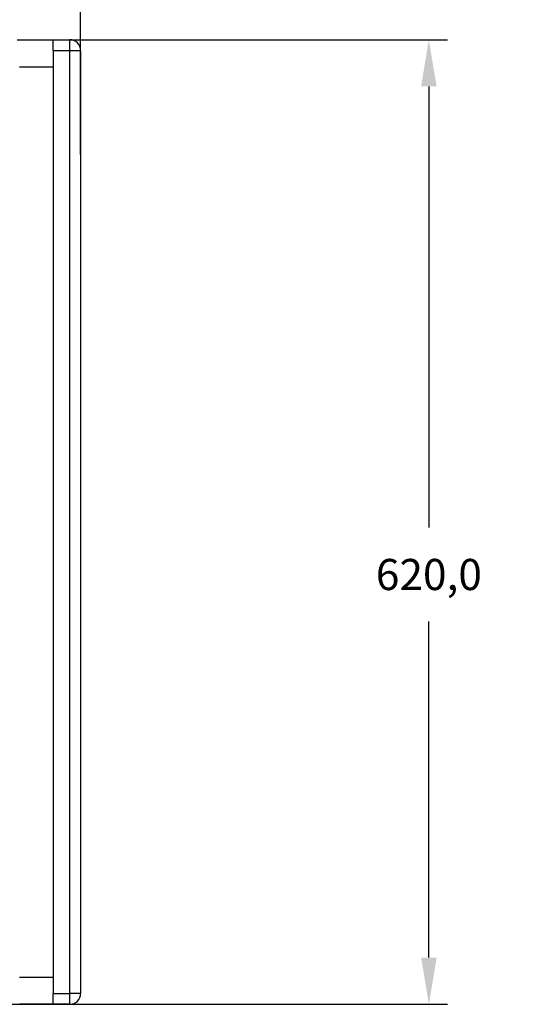
# Model space of a CAD drawing. Units: millimetres. Extents: x 0 to 3659, y 0 to 2580.
# Drawn here: x 1323 to 1653, y 1444 to 2077 of the extents above; entities that cross this region are included whole.
import ezdxf

# ---------------------------------------------------------------- set-up
doc = ezdxf.new("R2010")
doc.units = ezdxf.units.MM
doc.header["$PDSIZE"] = -1
doc.styles.add('SLDTEXTSTYLE0', font='txt')
doc.styles.get("Standard").update_dxf_attribs({"font": 'malgun.ttf'})
doc.dimstyles.new('ISO-25', dxfattribs={"dimtxt": 2.5, "dimasz": 2.5, "dimexe": 1.25, "dimexo": 0.625, "dimtad": 1, "dimtxsty": 'SLDTEXTSTYLE0', "dimcen": 2.5, "dimadec": 0, "dimazin": 0, "dimtfac": 1, "dimtmove": 0, "dimatfit": 3, "dimfxl": 1, "dimarcsym": 0})

# ---------------------------------------------------------------- blocks, each defined once
blk = doc.blocks.new('*D29')
at = {"color": 0, "lineweight": -2, "transparency": 16777216}
for p, q in [((663.29, 2000.36), (663.29, 2138.4)), ((1362.29, 1990.33), (1362.29, 2138.4)), ((693.29, 2126.4), (1332.29, 2126.4))]:
    blk.add_line(p, q, dxfattribs=at)
at = {"color": 0, "transparency": 16777216}
for points in [[(693.29, 2131.4), (693.29, 2121.4), (663.29, 2126.4)], [(1332.29, 2131.4), (1332.29, 2121.4), (1362.29, 2126.4)]]:
    blk.add_solid(points, dxfattribs=at)
at = {"layer": 'Defpoints', "color": 0, "transparency": 16777216}
for p in [(1362.29, 2126.4), (663.29, 1988.36), (1362.29, 1978.33)]:
    blk.add_point(p, dxfattribs=at)
at = {"color": 0, "transparency": 16777216, "insert": (1004.4, 2156.7), "char_height": 39.375, "attachment_point": 5}
blk.add_mtext('{\\H0.50794x;699,0}', dxfattribs=at)
blk = doc.blocks.new('*D37')
at = {"color": 0, "lineweight": -2, "transparency": 16777216}
for p, q in [((1321.53, 2064.02), (1598.03, 2064.02)), ((1586.03, 2034.02), (1586.03, 1750.6)), ((1586.03, 1474.02), (1586.03, 1690)), ((1291.09, 1444.02), (1598.03, 1444.02))]:
    blk.add_line(p, q, dxfattribs=at)
at = {"color": 0, "transparency": 16777216}
for points in [[(1581.03, 2034.02), (1591.03, 2034.02), (1586.03, 2064.02)], [(1581.03, 1474.02), (1591.03, 1474.02), (1586.03, 1444.02)]]:
    blk.add_solid(points, dxfattribs=at)
at = {"layer": 'Defpoints', "color": 0, "transparency": 16777216}
for p in [(1309.53, 2064.02), (1279.09, 1444.02), (1586.03, 1444.02)]:
    blk.add_point(p, dxfattribs=at)
at = {"color": 0, "transparency": 16777216, "insert": (1586.03, 1720.3), "char_height": 39.375, "attachment_point": 5}
blk.add_mtext('{\\H0.50794x;620,0}', dxfattribs=at)

msp = doc.modelspace()

# ---------------------------------------------------------------- linework, layer by layer
at = {"color": 7, "linetype": 'Continuous', "lineweight": 25}
for p, q in [((1323.13, 2064.02), (1344.75, 2064.02)), ((1344.75, 2064.02), (1355.27, 2064.02)), ((1344.75, 2057.01), (1344.75, 2064.02)), ((1355.27, 2057.01), (1355.27, 2064.02)), ((1355.27, 2057.01), (1344.75, 2057.01)), ((1344.75, 2057.01), (1344.75, 1451.03)), ((1355.27, 1451.03), (1355.27, 2057.01)), ((1362.29, 2057.01), (1355.27, 2057.01)), ((1362.29, 2057.01), (1362.29, 1451.03)), ((1344.75, 2046.49), (1323.13, 2046.49)), ((1323.13, 1461.55), (1344.75, 1461.55)), ((1344.75, 1451.03), (1355.27, 1451.03)), ((1344.75, 1444.02), (1344.75, 1451.03)), ((1355.27, 1444.02), (1355.27, 1451.03)), ((1362.29, 1451.03), (1355.27, 1451.03)), ((1344.75, 1444.02), (1323.13, 1444.02)), ((1355.27, 1444.02), (1344.75, 1444.02))]:
    msp.add_line(p, q, dxfattribs=at)
for centre, start, end in [((1355.27, 2057.01), 0, 90), ((1355.27, 1451.03), 270, 0)]:
    msp.add_arc(centre, 7.01, start, end, dxfattribs=at)

# ---------------------------------------------------------------- dimensions: what is measured, and where the dimension line sits
at = {"color": 0}
dim = msp.add_linear_dim(base=(1362.29, 2126.4), p1=(663.29, 1988.36), p2=(1362.29, 1978.33), text='{\\H0.50794x;<>}', dimstyle='ISO-25', override={"dimtxt": 39.375, "dimasz": 30, "dimexe": 12, "dimexo": 12, "dimgap": 18.288, "dimtih": 1, "dimtoh": 1, "dimdec": 1, "dimzin": 0, "dimtxsty": 'Standard', "dimadec": 1, "dimtdec": 1, "dimtzin": 0}, dxfattribs=at)
dim.commit()
dim.dimension.update_dxf_attribs({"geometry": '*D29', "text_midpoint": (1004.4, 2126.4), "dimtype": 160})
dim = msp.add_linear_dim(base=(1586.03, 1444.02), p1=(1309.53, 2064.02), p2=(1279.09, 1444.02), angle=90, text='{\\H0.50794x;<>}', dimstyle='ISO-25', override={"dimtxt": 39.375, "dimasz": 30, "dimexe": 12, "dimexo": 12, "dimgap": 18.288, "dimtih": 1, "dimtoh": 1, "dimdec": 1, "dimzin": 0, "dimtxsty": 'Standard', "dimadec": 1, "dimtdec": 1, "dimtzin": 0}, dxfattribs=at)
dim.commit()
dim.dimension.update_dxf_attribs({"geometry": '*D37', "text_midpoint": (1586.03, 1720.3), "dimtype": 160})

doc.saveas('drawing.dxf')
